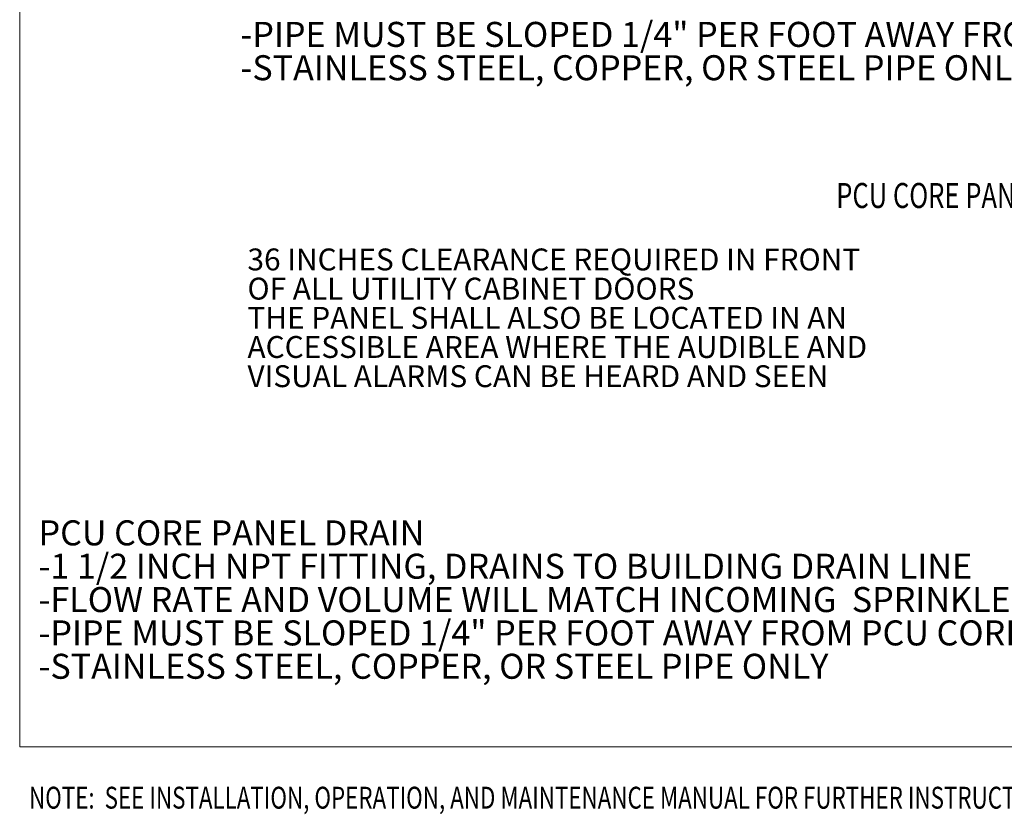
# Model space of a CAD drawing. Units: inches. Extents: x 0 to 11, y 0.1 to 8.5.
# Drawn here: x 0.1 to 3.4, y 0.1 to 2.8 of the extents above; entities that cross this region are included whole.
import ezdxf

# ---------------------------------------------------------------- set-up
doc = ezdxf.new("R2010")
doc.units = ezdxf.units.IN
doc.header["$MEASUREMENT"] = 0
doc.layers.add('FORMAT', color=7, linetype='Continuous')
doc.layers.add('INTERLOCK_NET', color=7, linetype='Continuous')
doc.styles.add('SLDTEXTSTYLE2', font='TXT', dxfattribs={"width": 0.75})

msp = doc.modelspace()

# ---------------------------------------------------------------- linework, layer by layer
at = {"color": 7, "linetype": 'Continuous', "lineweight": 15}
for p, q in [((0.1121, 3.534), (0.1121, 0.3674)), ((0.1121, 0.3674), (5.6121, 0.3674))]:
    msp.add_line(p, q, dxfattribs=at)

# ---------------------------------------------------------------- texts
at = {"color": 7, "style": 'SLDTEXTSTYLE2', "width": 0.75}
msp.add_text('NOTE:  SEE INSTALLATION, OPERATION, AND MAINTENANCE MANUAL FOR FURTHER INSTRUCTIONS', height=0.072917, dxfattribs=at).set_placement((0.1432, 0.1615))
at = {"layer": 'FORMAT', "color": 0, "char_height": 0.072917, "attachment_point": 1, "style": 'SLDTEXTSTYLE2'}
for s, insert in [('36 INCHES CLEARANCE REQUIRED IN FRONT', (0.8713, 2.0274)), ('OF ALL UTILITY CABINET DOORS', (0.8713, 1.9302)), ('THE PANEL SHALL ALSO BE LOCATED IN AN', (0.8713, 1.833)), ('ACCESSIBLE AREA WHERE THE AUDIBLE AND', (0.8713, 1.7358)), ('VISUAL ALARMS CAN BE HEARD AND SEEN', (0.8713, 1.6385))]:
    msp.add_mtext(s, dxfattribs=dict(at, insert=insert))
at = {"layer": 'INTERLOCK_NET', "style": 'SLDTEXTSTYLE2', "width": 0.75}
msp.add_text('PCU CORE PANEL', height=0.083333, dxfattribs=at).set_placement((2.8336, 2.1624))
at = {"layer": 'INTERLOCK_NET', "color": 0, "char_height": 0.083333, "attachment_point": 1, "style": 'SLDTEXTSTYLE2'}
for s, insert in [('-PIPE MUST BE SLOPED 1/4" PER FOOT AWAY FROM UNIT', (0.8481, 2.7824)), ('-STAINLESS STEEL, COPPER, OR STEEL PIPE ONLY', (0.8481, 2.6713)), ('PCU CORE PANEL DRAIN', (0.175, 1.1218)), ('-1 1/2 INCH NPT FITTING, DRAINS TO BUILDING DRAIN LINE', (0.175, 1.0107)), ('-FLOW RATE AND VOLUME WILL MATCH INCOMING  SPRINKLER LINE', (0.175, 0.8996)), ('-PIPE MUST BE SLOPED 1/4" PER FOOT AWAY FROM PCU CORE PANEL', (0.175, 0.7885)), ('-STAINLESS STEEL, COPPER, OR STEEL PIPE ONLY', (0.175, 0.6774))]:
    msp.add_mtext(s, dxfattribs=dict(at, insert=insert))

doc.saveas('drawing.dxf')
